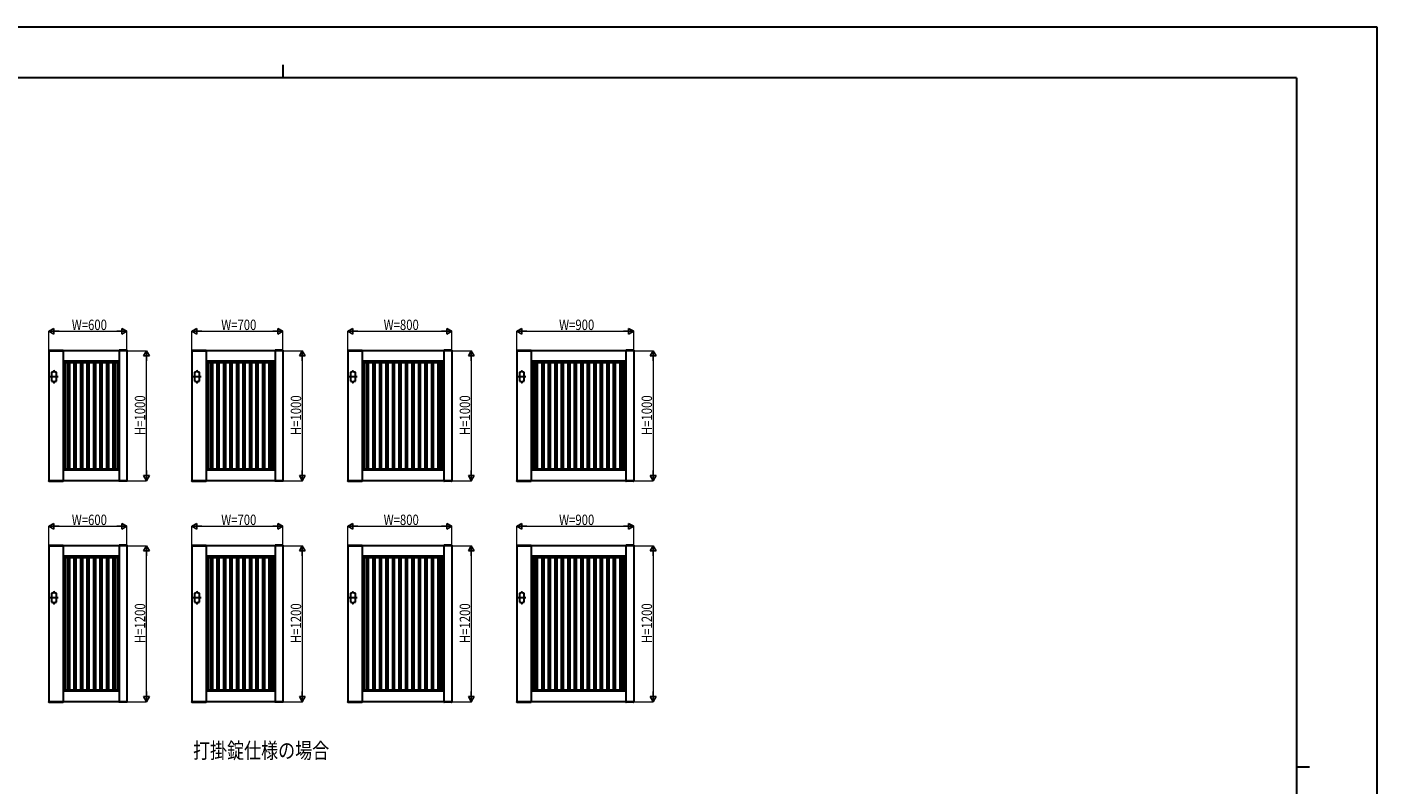
# Model space of a CAD drawing. Units: millimetres. Extents: x 0 to 16820, y 0 to 11880.
# Drawn here: x 6431 to 16820, y 6049 to 11880 of the extents above; entities that cross this region are included whole.
import ezdxf

# ---------------------------------------------------------------- set-up
doc = ezdxf.new("R2010")
doc.units = ezdxf.units.MM
doc.linetypes.add('YCENTER_1', pattern=[13, 10, -1, 1, -1])
for name, color, linetype, lineweight in [('USER1', 3, 'Continuous', 13), ('YKK_A1', 4, 'Continuous', 30), ('YKK_D', 6, 'Continuous', 13), ('YKK_ZWAK', 7, 'Continuous', 30)]:
    doc.layers.add(name, color=color, linetype=linetype, lineweight=lineweight)
doc.styles.add('text-b', font='extslim2.shx', dxfattribs={"width": 0.8, "bigfont": 'extfont2.shx'})

msp = doc.modelspace()

# ---------------------------------------------------------------- linework, layer by layer
at = {"layer": 'YKK_A1'}
for p, q in [((6600, 9393), (6600, 9390)), ((6600, 9390), (6600, 8390)), ((7200, 9390), (6600, 9390)), ((6600, 9390), (6711, 9390)), ((6601, 9394), (6709, 9394)), ((6710, 9393), (6711, 9390)), ((6710, 9390), (6710, 8390)), ((7140, 9393), (7140, 9390)), ((7140, 9390), (7140, 8390)), ((7201, 9390), (7140, 9390)), ((7199, 9394), (7141, 9394)), ((7200, 9393), (7201, 9390)), ((7200, 9390), (7200, 8390)), ((7700, 9393), (7700, 9390)), ((7700, 9390), (7700, 8390)), ((8400, 9390), (7700, 9390)), ((7700, 9390), (7811, 9390)), ((7701, 9394), (7809, 9394)), ((7810, 9393), (7811, 9390)), ((7810, 9390), (7810, 8390)), ((8340, 9393), (8340, 9390)), ((8340, 9390), (8340, 8390)), ((8401, 9390), (8340, 9390)), ((8399, 9394), (8341, 9394)), ((8400, 9393), (8401, 9390)), ((8400, 9390), (8400, 8390)), ((8900, 9393), (8900, 9390)), ((8900, 9390), (8900, 8390)), ((9700, 9390), (8900, 9390)), ((8900, 9390), (9011, 9390)), ((8901, 9394), (9009, 9394)), ((9010, 9393), (9011, 9390)), ((9010, 9390), (9010, 8390)), ((9640, 9393), (9640, 9390)), ((9640, 9390), (9640, 8390)), ((9701, 9390), (9640, 9390)), ((9699, 9394), (9641, 9394)), ((9700, 9393), (9701, 9390)), ((9700, 9390), (9700, 8390)), ((10200, 9393), (10200, 9390)), ((10200, 9390), (10200, 8390)), ((11100, 9390), (10200, 9390)), ((10200, 9390), (10311, 9390)), ((10201, 9394), (10309, 9394)), ((10310, 9393), (10311, 9390)), ((10310, 9390), (10310, 8390)), ((11040, 9393), (11040, 9390)), ((11040, 9390), (11040, 8390)), ((11101, 9390), (11040, 9390)), ((11099, 9394), (11041, 9394)), ((11100, 9393), (11101, 9390)), ((11100, 9390), (11100, 8390)), ((7140, 9310), (6710, 9310)), ((6710, 9300), (6711, 9300)), ((6711, 9310), (6711, 8470)), ((6726, 9310), (6726, 8470)), ((6726, 9300), (6743, 9300)), ((6743, 9310), (6743, 8470)), ((6758, 9310), (6758, 8470)), ((6758, 9300), (6793, 9300)), ((6793, 9310), (6793, 8470)), ((6808, 9310), (6808, 8470)), ((6808, 9300), (6843, 9300)), ((6843, 9310), (6843, 8470)), ((6858, 9310), (6858, 8470)), ((6858, 9300), (6893, 9300)), ((6893, 9310), (6893, 8470)), ((6908, 9310), (6908, 8470)), ((6908, 9300), (6943, 9300)), ((6943, 9310), (6943, 8470)), ((6958, 9310), (6958, 8470)), ((6958, 9300), (6993, 9300)), ((6993, 9310), (6993, 8470)), ((7008, 9310), (7008, 8470)), ((7008, 9300), (7043, 9300)), ((7043, 9310), (7043, 8470)), ((7058, 9310), (7058, 8470)), ((7058, 9300), (7093, 9300)), ((7093, 9310), (7093, 8470)), ((7108, 9310), (7108, 8470)), ((7108, 9300), (7124, 9300)), ((7124, 9310), (7124, 8470)), ((7139, 9310), (7139, 8470)), ((7139, 9300), (7140, 9300)), ((8340, 9310), (7810, 9310)), ((7810, 9300), (7811, 9300)), ((7811, 9310), (7811, 8470)), ((7826, 9310), (7826, 8470)), ((7826, 9300), (7843, 9300)), ((7843, 9310), (7843, 8470)), ((7858, 9310), (7858, 8470)), ((7858, 9300), (7893, 9300)), ((7893, 9310), (7893, 8470)), ((7908, 9310), (7908, 8470)), ((7908, 9300), (7943, 9300)), ((7943, 9310), (7943, 8470)), ((7958, 9310), (7958, 8470)), ((7958, 9300), (7993, 9300)), ((7993, 9310), (7993, 8470)), ((8008, 9310), (8008, 8470)), ((8008, 9300), (8043, 9300)), ((8043, 9310), (8043, 8470)), ((8058, 9310), (8058, 8470)), ((8058, 9300), (8093, 9300)), ((8093, 9310), (8093, 8470)), ((8108, 9310), (8108, 8470)), ((8108, 9300), (8143, 9300)), ((8143, 9310), (8143, 8470)), ((8158, 9310), (8158, 8470)), ((8158, 9300), (8193, 9300)), ((8193, 9310), (8193, 8470)), ((8208, 9310), (8208, 8470)), ((8208, 9300), (8243, 9300)), ((8243, 9310), (8243, 8470)), ((8258, 9310), (8258, 8470)), ((8258, 9300), (8293, 9300)), ((8293, 9310), (8293, 8470)), ((8308, 9310), (8308, 8470)), ((8308, 9300), (8324, 9300)), ((8324, 9310), (8324, 8470)), ((8339, 9310), (8339, 8470)), ((8339, 9300), (8340, 9300)), ((9640, 9310), (9010, 9310)), ((9010, 9300), (9011, 9300)), ((9011, 9310), (9011, 8470)), ((9026, 9310), (9026, 8470)), ((9026, 9300), (9043, 9300)), ((9043, 9310), (9043, 8470)), ((9058, 9310), (9058, 8470)), ((9058, 9300), (9093, 9300)), ((9093, 9310), (9093, 8470)), ((9108, 9310), (9108, 8470)), ((9108, 9300), (9143, 9300)), ((9143, 9310), (9143, 8470)), ((9158, 9310), (9158, 8470)), ((9158, 9300), (9193, 9300)), ((9193, 9310), (9193, 8470)), ((9208, 9310), (9208, 8470)), ((9208, 9300), (9243, 9300)), ((9243, 9310), (9243, 8470)), ((9258, 9310), (9258, 8470)), ((9258, 9300), (9293, 9300)), ((9293, 9310), (9293, 8470)), ((9308, 9310), (9308, 8470)), ((9308, 9300), (9343, 9300)), ((9343, 9310), (9343, 8470)), ((9358, 9310), (9358, 8470)), ((9358, 9300), (9393, 9300)), ((9393, 9310), (9393, 8470)), ((9408, 9310), (9408, 8470)), ((9408, 9300), (9443, 9300)), ((9443, 9310), (9443, 8470)), ((9458, 9310), (9458, 8470)), ((9458, 9300), (9493, 9300)), ((9493, 9310), (9493, 8470)), ((9508, 9310), (9508, 8470)), ((9508, 9300), (9543, 9300)), ((9543, 9310), (9543, 8470)), ((9558, 9310), (9558, 8470)), ((9558, 9300), (9593, 9300)), ((9593, 9310), (9593, 8470)), ((9608, 9310), (9608, 8470)), ((9608, 9300), (9624, 9300)), ((9624, 9310), (9624, 8470)), ((9639, 9310), (9639, 8470)), ((9639, 9300), (9640, 9300)), ((11040, 9310), (10310, 9310)), ((10310, 9300), (10311, 9300)), ((10311, 9310), (10311, 8470)), ((10326, 9310), (10326, 8470)), ((10326, 9300), (10343, 9300)), ((10343, 9310), (10343, 8470)), ((10358, 9310), (10358, 8470)), ((10358, 9300), (10393, 9300)), ((10393, 9310), (10393, 8470)), ((10408, 9310), (10408, 8470)), ((10408, 9300), (10443, 9300)), ((10443, 9310), (10443, 8470)), ((10458, 9310), (10458, 8470)), ((10458, 9300), (10493, 9300)), ((10493, 9310), (10493, 8470)), ((10508, 9310), (10508, 8470)), ((10508, 9300), (10543, 9300)), ((10543, 9310), (10543, 8470)), ((10558, 9310), (10558, 8470)), ((10558, 9300), (10593, 9300)), ((10593, 9310), (10593, 8470)), ((10608, 9310), (10608, 8470)), ((10608, 9300), (10643, 9300)), ((10643, 9310), (10643, 8470)), ((10658, 9310), (10658, 8470)), ((10658, 9300), (10693, 9300)), ((10693, 9310), (10693, 8470)), ((10708, 9310), (10708, 8470)), ((10708, 9300), (10743, 9300)), ((10743, 9310), (10743, 8470)), ((10758, 9310), (10758, 8470)), ((10758, 9300), (10793, 9300)), ((10793, 9310), (10793, 8470)), ((10808, 9310), (10808, 8470)), ((10808, 9300), (10843, 9300)), ((10843, 9310), (10843, 8470)), ((10858, 9310), (10858, 8470)), ((10858, 9300), (10893, 9300)), ((10893, 9310), (10893, 8470)), ((10908, 9310), (10908, 8470)), ((10908, 9300), (10943, 9300)), ((10943, 9310), (10943, 8470)), ((10958, 9310), (10958, 8470)), ((10958, 9300), (10993, 9300)), ((10958, 9300), (10993, 9300)), ((10993, 9310), (10993, 8470)), ((11008, 9310), (11008, 8470)), ((11008, 9300), (11024, 9300)), ((11024, 9310), (11024, 8470)), ((11039, 9310), (11039, 8470)), ((11039, 9300), (11040, 9300)), ((6634, 9225), (6620, 9225)), ((6620, 9225), (6620, 9155)), ((6620, 9155), (6634, 9155)), ((6634, 9225), (6634, 9230)), ((6634, 9155), (6634, 9150)), ((6644, 9225), (6644, 9230)), ((6658, 9225), (6644, 9225)), ((6644, 9155), (6644, 9150)), ((6644, 9155), (6658, 9155)), ((6658, 9155), (6658, 9225)), ((7734, 9225), (7720, 9225)), ((7720, 9225), (7720, 9155)), ((7720, 9155), (7734, 9155)), ((7734, 9225), (7734, 9230)), ((7734, 9155), (7734, 9150)), ((7744, 9225), (7744, 9230)), ((7758, 9225), (7744, 9225)), ((7744, 9155), (7744, 9150)), ((7744, 9155), (7758, 9155)), ((7758, 9155), (7758, 9225)), ((8934, 9225), (8920, 9225)), ((8920, 9225), (8920, 9155)), ((8920, 9155), (8934, 9155)), ((8934, 9225), (8934, 9230)), ((8934, 9155), (8934, 9150)), ((8944, 9225), (8944, 9230)), ((8958, 9225), (8944, 9225)), ((8944, 9155), (8944, 9150)), ((8944, 9155), (8958, 9155)), ((8958, 9155), (8958, 9225)), ((10234, 9225), (10220, 9225)), ((10220, 9225), (10220, 9155)), ((10220, 9155), (10234, 9155)), ((10234, 9225), (10234, 9230)), ((10234, 9155), (10234, 9150)), ((10244, 9225), (10244, 9230)), ((10258, 9225), (10244, 9225)), ((10244, 9155), (10244, 9150)), ((10244, 9155), (10258, 9155)), ((10258, 9155), (10258, 9225)), ((6710, 8480), (6711, 8480)), ((7140, 8470), (6710, 8470)), ((6726, 8480), (6743, 8480)), ((6758, 8480), (6793, 8480)), ((6808, 8480), (6843, 8480)), ((6858, 8480), (6893, 8480)), ((6908, 8480), (6943, 8480)), ((6958, 8480), (6993, 8480)), ((7008, 8480), (7043, 8480)), ((7058, 8480), (7093, 8480)), ((7108, 8480), (7124, 8480)), ((7139, 8480), (7140, 8480)), ((7810, 8480), (7811, 8480)), ((8340, 8470), (7810, 8470)), ((7826, 8480), (7843, 8480)), ((7858, 8480), (7893, 8480)), ((7908, 8480), (7943, 8480)), ((7958, 8480), (7993, 8480)), ((8008, 8480), (8043, 8480)), ((8058, 8480), (8093, 8480)), ((8108, 8480), (8143, 8480)), ((8158, 8480), (8193, 8480)), ((8208, 8480), (8243, 8480)), ((8258, 8480), (8293, 8480)), ((8308, 8480), (8324, 8480)), ((8339, 8480), (8340, 8480)), ((9010, 8480), (9011, 8480)), ((9640, 8470), (9010, 8470)), ((9026, 8480), (9043, 8480)), ((9058, 8480), (9093, 8480)), ((9108, 8480), (9143, 8480)), ((9158, 8480), (9193, 8480)), ((9208, 8480), (9243, 8480)), ((9258, 8480), (9293, 8480)), ((9308, 8480), (9343, 8480)), ((9358, 8480), (9393, 8480)), ((9408, 8480), (9443, 8480)), ((9458, 8480), (9493, 8480)), ((9508, 8480), (9543, 8480)), ((9558, 8480), (9593, 8480)), ((9608, 8480), (9624, 8480)), ((9639, 8480), (9640, 8480)), ((10310, 8480), (10311, 8480)), ((11040, 8470), (10310, 8470)), ((10326, 8480), (10343, 8480)), ((10358, 8480), (10393, 8480)), ((10408, 8480), (10443, 8480)), ((10458, 8480), (10493, 8480)), ((10508, 8480), (10543, 8480)), ((10558, 8480), (10593, 8480)), ((10608, 8480), (10643, 8480)), ((10658, 8480), (10693, 8480)), ((10708, 8480), (10743, 8480)), ((10758, 8480), (10793, 8480)), ((10808, 8480), (10843, 8480)), ((10858, 8480), (10893, 8480)), ((10908, 8480), (10943, 8480)), ((10958, 8480), (10993, 8480)), ((10958, 8480), (10993, 8480)), ((11008, 8480), (11024, 8480)), ((11039, 8480), (11040, 8480)), ((7200, 8390), (6600, 8390)), ((6600, 8390), (6711, 8390)), ((6600, 8387), (6600, 8390)), ((6601, 8386), (6709, 8386)), ((6710, 8387), (6711, 8390)), ((7201, 8390), (7140, 8390)), ((7140, 8387), (7140, 8390)), ((7199, 8386), (7141, 8386)), ((7200, 8387), (7201, 8390)), ((8400, 8390), (7700, 8390)), ((7700, 8390), (7811, 8390)), ((7700, 8387), (7700, 8390)), ((7701, 8386), (7809, 8386)), ((7810, 8387), (7811, 8390)), ((8401, 8390), (8340, 8390)), ((8340, 8387), (8340, 8390)), ((8399, 8386), (8341, 8386)), ((8400, 8387), (8401, 8390)), ((9700, 8390), (8900, 8390)), ((8900, 8390), (9011, 8390)), ((8900, 8387), (8900, 8390)), ((8901, 8386), (9009, 8386)), ((9010, 8387), (9011, 8390)), ((9701, 8390), (9640, 8390)), ((9640, 8387), (9640, 8390)), ((9699, 8386), (9641, 8386)), ((9700, 8387), (9701, 8390)), ((11100, 8390), (10200, 8390)), ((10200, 8390), (10311, 8390)), ((10200, 8387), (10200, 8390)), ((10201, 8386), (10309, 8386)), ((10310, 8387), (10311, 8390)), ((11101, 8390), (11040, 8390)), ((11040, 8387), (11040, 8390)), ((11099, 8386), (11041, 8386)), ((11100, 8387), (11101, 8390)), ((6600, 7893), (6600, 7890)), ((6600, 7890), (6600, 6690)), ((7200, 7890), (6600, 7890)), ((6600, 7890), (6711, 7890)), ((6601, 7894), (6709, 7894)), ((6710, 7893), (6711, 7890)), ((6710, 7890), (6710, 6690)), ((7140, 7810), (6710, 7810)), ((6710, 7800), (6711, 7800)), ((6711, 7810), (6711, 6770)), ((6726, 7810), (6726, 6770)), ((6726, 7800), (6743, 7800)), ((6743, 7810), (6743, 6770)), ((6758, 7810), (6758, 6770)), ((6758, 7800), (6793, 7800)), ((6793, 7810), (6793, 6770)), ((6808, 7810), (6808, 6770)), ((6808, 7800), (6843, 7800)), ((6843, 7810), (6843, 6770)), ((6858, 7810), (6858, 6770)), ((6858, 7800), (6893, 7800)), ((6893, 7810), (6893, 6770)), ((6908, 7810), (6908, 6770)), ((6908, 7800), (6943, 7800)), ((6943, 7810), (6943, 6770)), ((6958, 7810), (6958, 6770)), ((6958, 7800), (6993, 7800)), ((6993, 7810), (6993, 6770)), ((7008, 7810), (7008, 6770)), ((7008, 7800), (7043, 7800)), ((7043, 7810), (7043, 6770)), ((7058, 7810), (7058, 6770)), ((7058, 7800), (7093, 7800)), ((7093, 7810), (7093, 6770)), ((7108, 7810), (7108, 6770)), ((7108, 7800), (7124, 7800)), ((7124, 7810), (7124, 6770)), ((7139, 7810), (7139, 6770)), ((7139, 7800), (7140, 7800)), ((7140, 7893), (7140, 7890)), ((7140, 7890), (7140, 6690)), ((7201, 7890), (7140, 7890)), ((7199, 7894), (7141, 7894)), ((7200, 7893), (7201, 7890)), ((7200, 7890), (7200, 6690)), ((7700, 7893), (7700, 7890)), ((7700, 7890), (7700, 6690)), ((8400, 7890), (7700, 7890)), ((7700, 7890), (7811, 7890)), ((7701, 7894), (7809, 7894)), ((7810, 7893), (7811, 7890)), ((7810, 7890), (7810, 6690)), ((8340, 7810), (7810, 7810)), ((7810, 7800), (7811, 7800)), ((7811, 7810), (7811, 6770)), ((7826, 7810), (7826, 6770)), ((7826, 7800), (7843, 7800)), ((7843, 7810), (7843, 6770)), ((7858, 7810), (7858, 6770)), ((7858, 7800), (7893, 7800)), ((7893, 7810), (7893, 6770)), ((7908, 7810), (7908, 6770)), ((7908, 7800), (7943, 7800)), ((7943, 7810), (7943, 6770)), ((7958, 7810), (7958, 6770)), ((7958, 7800), (7993, 7800)), ((7993, 7810), (7993, 6770)), ((8008, 7810), (8008, 6770)), ((8008, 7800), (8043, 7800)), ((8043, 7810), (8043, 6770)), ((8058, 7810), (8058, 6770)), ((8058, 7800), (8093, 7800)), ((8093, 7810), (8093, 6770)), ((8108, 7810), (8108, 6770)), ((8108, 7800), (8143, 7800)), ((8143, 7810), (8143, 6770)), ((8158, 7810), (8158, 6770)), ((8158, 7800), (8193, 7800)), ((8193, 7810), (8193, 6770)), ((8208, 7810), (8208, 6770)), ((8208, 7800), (8243, 7800)), ((8243, 7810), (8243, 6770)), ((8258, 7810), (8258, 6770)), ((8258, 7800), (8293, 7800)), ((8293, 7810), (8293, 6770)), ((8308, 7810), (8308, 6770)), ((8308, 7800), (8324, 7800)), ((8324, 7810), (8324, 6770)), ((8339, 7810), (8339, 6770)), ((8339, 7800), (8340, 7800)), ((8340, 7893), (8340, 7890)), ((8340, 7890), (8340, 6690)), ((8401, 7890), (8340, 7890)), ((8399, 7894), (8341, 7894)), ((8400, 7893), (8401, 7890)), ((8400, 7890), (8400, 6690)), ((8900, 7893), (8900, 7890)), ((8900, 7890), (8900, 6690)), ((9700, 7890), (8900, 7890)), ((8900, 7890), (9011, 7890)), ((8901, 7894), (9009, 7894)), ((9010, 7893), (9011, 7890)), ((9010, 7890), (9010, 6690)), ((9640, 7810), (9010, 7810)), ((9010, 7800), (9011, 7800)), ((9011, 7810), (9011, 6770)), ((9026, 7810), (9026, 6770)), ((9026, 7800), (9043, 7800)), ((9043, 7810), (9043, 6770)), ((9058, 7810), (9058, 6770)), ((9058, 7800), (9093, 7800)), ((9093, 7810), (9093, 6770)), ((9108, 7810), (9108, 6770)), ((9108, 7800), (9143, 7800)), ((9143, 7810), (9143, 6770)), ((9158, 7810), (9158, 6770)), ((9158, 7800), (9193, 7800)), ((9193, 7810), (9193, 6770)), ((9208, 7810), (9208, 6770)), ((9208, 7800), (9243, 7800)), ((9243, 7810), (9243, 6770)), ((9258, 7810), (9258, 6770)), ((9258, 7800), (9293, 7800)), ((9293, 7810), (9293, 6770)), ((9308, 7810), (9308, 6770)), ((9308, 7800), (9343, 7800)), ((9343, 7810), (9343, 6770)), ((9358, 7810), (9358, 6770)), ((9358, 7800), (9393, 7800)), ((9393, 7810), (9393, 6770)), ((9408, 7810), (9408, 6770)), ((9408, 7800), (9443, 7800)), ((9443, 7810), (9443, 6770)), ((9458, 7810), (9458, 6770)), ((9458, 7800), (9493, 7800)), ((9493, 7810), (9493, 6770)), ((9508, 7810), (9508, 6770)), ((9508, 7800), (9543, 7800)), ((9543, 7810), (9543, 6770)), ((9558, 7810), (9558, 6770)), ((9558, 7800), (9593, 7800)), ((9593, 7810), (9593, 6770)), ((9608, 7810), (9608, 6770)), ((9608, 7800), (9624, 7800)), ((9624, 7810), (9624, 6770)), ((9639, 7810), (9639, 6770)), ((9639, 7800), (9640, 7800)), ((9640, 7893), (9640, 7890)), ((9640, 7890), (9640, 6690)), ((9701, 7890), (9640, 7890)), ((9699, 7894), (9641, 7894)), ((9700, 7893), (9701, 7890)), ((9700, 7890), (9700, 6690)), ((10200, 7893), (10200, 7890)), ((10200, 7890), (10200, 6690)), ((11100, 7890), (10200, 7890)), ((10200, 7890), (10311, 7890)), ((10201, 7894), (10309, 7894)), ((10310, 7893), (10311, 7890)), ((10310, 7890), (10310, 6690)), ((11040, 7810), (10310, 7810)), ((10310, 7800), (10311, 7800)), ((10311, 7810), (10311, 6770)), ((10326, 7810), (10326, 6770)), ((10326, 7800), (10343, 7800)), ((10343, 7810), (10343, 6770)), ((10358, 7810), (10358, 6770)), ((10358, 7800), (10393, 7800)), ((10393, 7810), (10393, 6770)), ((10408, 7810), (10408, 6770)), ((10408, 7800), (10443, 7800)), ((10443, 7810), (10443, 6770)), ((10458, 7810), (10458, 6770)), ((10458, 7800), (10493, 7800)), ((10493, 7810), (10493, 6770)), ((10508, 7810), (10508, 6770)), ((10508, 7800), (10543, 7800)), ((10543, 7810), (10543, 6770)), ((10558, 7810), (10558, 6770)), ((10558, 7800), (10593, 7800)), ((10593, 7810), (10593, 6770)), ((10608, 7810), (10608, 6770)), ((10608, 7800), (10643, 7800)), ((10643, 7810), (10643, 6770)), ((10658, 7810), (10658, 6770)), ((10658, 7800), (10693, 7800)), ((10693, 7810), (10693, 6770)), ((10708, 7810), (10708, 6770)), ((10708, 7800), (10743, 7800)), ((10743, 7810), (10743, 6770)), ((10758, 7810), (10758, 6770)), ((10758, 7800), (10793, 7800)), ((10793, 7810), (10793, 6770)), ((10808, 7810), (10808, 6770)), ((10808, 7800), (10843, 7800)), ((10843, 7810), (10843, 6770)), ((10858, 7810), (10858, 6770)), ((10858, 7800), (10893, 7800)), ((10893, 7810), (10893, 6770)), ((10908, 7810), (10908, 6770)), ((10908, 7800), (10943, 7800)), ((10943, 7810), (10943, 6770)), ((10958, 7810), (10958, 6770)), ((10958, 7800), (10993, 7800)), ((10958, 7800), (10993, 7800)), ((10993, 7810), (10993, 6770)), ((11008, 7810), (11008, 6770)), ((11008, 7800), (11024, 7800)), ((11024, 7810), (11024, 6770)), ((11039, 7810), (11039, 6770)), ((11039, 7800), (11040, 7800)), ((11040, 7893), (11040, 7890)), ((11040, 7890), (11040, 6690)), ((11101, 7890), (11040, 7890)), ((11099, 7894), (11041, 7894)), ((11100, 7893), (11101, 7890)), ((11100, 7890), (11100, 6690)), ((6634, 7525), (6620, 7525)), ((6620, 7525), (6620, 7455)), ((6634, 7525), (6634, 7530)), ((6644, 7525), (6644, 7530)), ((6658, 7525), (6644, 7525)), ((6658, 7455), (6658, 7525)), ((7734, 7525), (7720, 7525)), ((7720, 7525), (7720, 7455)), ((7734, 7525), (7734, 7530)), ((7744, 7525), (7744, 7530)), ((7758, 7525), (7744, 7525)), ((7758, 7455), (7758, 7525)), ((8934, 7525), (8920, 7525)), ((8920, 7525), (8920, 7455)), ((8934, 7525), (8934, 7530)), ((8944, 7525), (8944, 7530)), ((8958, 7525), (8944, 7525)), ((8958, 7455), (8958, 7525)), ((10234, 7525), (10220, 7525)), ((10220, 7525), (10220, 7455)), ((10234, 7525), (10234, 7530)), ((10244, 7525), (10244, 7530)), ((10258, 7525), (10244, 7525)), ((10258, 7455), (10258, 7525)), ((6620, 7455), (6634, 7455)), ((6634, 7455), (6634, 7450)), ((6644, 7455), (6644, 7450)), ((6644, 7455), (6658, 7455)), ((7720, 7455), (7734, 7455)), ((7734, 7455), (7734, 7450)), ((7744, 7455), (7744, 7450)), ((7744, 7455), (7758, 7455)), ((8920, 7455), (8934, 7455)), ((8934, 7455), (8934, 7450)), ((8944, 7455), (8944, 7450)), ((8944, 7455), (8958, 7455)), ((10220, 7455), (10234, 7455)), ((10234, 7455), (10234, 7450)), ((10244, 7455), (10244, 7450)), ((10244, 7455), (10258, 7455)), ((6710, 6780), (6711, 6780)), ((7140, 6770), (6710, 6770)), ((6726, 6780), (6743, 6780)), ((6758, 6780), (6793, 6780)), ((6808, 6780), (6843, 6780)), ((6858, 6780), (6893, 6780)), ((6908, 6780), (6943, 6780)), ((6958, 6780), (6993, 6780)), ((7008, 6780), (7043, 6780)), ((7058, 6780), (7093, 6780)), ((7108, 6780), (7124, 6780)), ((7139, 6780), (7140, 6780)), ((7810, 6780), (7811, 6780)), ((8340, 6770), (7810, 6770)), ((7826, 6780), (7843, 6780)), ((7858, 6780), (7893, 6780)), ((7908, 6780), (7943, 6780)), ((7958, 6780), (7993, 6780)), ((8008, 6780), (8043, 6780)), ((8058, 6780), (8093, 6780)), ((8108, 6780), (8143, 6780)), ((8158, 6780), (8193, 6780)), ((8208, 6780), (8243, 6780)), ((8258, 6780), (8293, 6780)), ((8308, 6780), (8324, 6780)), ((8339, 6780), (8340, 6780)), ((9010, 6780), (9011, 6780)), ((9640, 6770), (9010, 6770)), ((9026, 6780), (9043, 6780)), ((9058, 6780), (9093, 6780)), ((9108, 6780), (9143, 6780)), ((9158, 6780), (9193, 6780)), ((9208, 6780), (9243, 6780)), ((9258, 6780), (9293, 6780)), ((9308, 6780), (9343, 6780)), ((9358, 6780), (9393, 6780)), ((9408, 6780), (9443, 6780)), ((9458, 6780), (9493, 6780)), ((9508, 6780), (9543, 6780)), ((9558, 6780), (9593, 6780)), ((9608, 6780), (9624, 6780)), ((9639, 6780), (9640, 6780)), ((10310, 6780), (10311, 6780)), ((11040, 6770), (10310, 6770)), ((10326, 6780), (10343, 6780)), ((10358, 6780), (10393, 6780)), ((10408, 6780), (10443, 6780)), ((10458, 6780), (10493, 6780)), ((10508, 6780), (10543, 6780)), ((10558, 6780), (10593, 6780)), ((10608, 6780), (10643, 6780)), ((10658, 6780), (10693, 6780)), ((10708, 6780), (10743, 6780)), ((10758, 6780), (10793, 6780)), ((10808, 6780), (10843, 6780)), ((10858, 6780), (10893, 6780)), ((10908, 6780), (10943, 6780)), ((10958, 6780), (10993, 6780)), ((10958, 6780), (10993, 6780)), ((11008, 6780), (11024, 6780)), ((11039, 6780), (11040, 6780)), ((7200, 6690), (6600, 6690)), ((6600, 6690), (6711, 6690)), ((6600, 6687), (6600, 6690)), ((6601, 6686), (6709, 6686)), ((6710, 6687), (6711, 6690)), ((7201, 6690), (7140, 6690)), ((7140, 6687), (7140, 6690)), ((7199, 6686), (7141, 6686)), ((7200, 6687), (7201, 6690)), ((8400, 6690), (7700, 6690)), ((7700, 6690), (7811, 6690)), ((7700, 6687), (7700, 6690)), ((7701, 6686), (7809, 6686)), ((7810, 6687), (7811, 6690)), ((8401, 6690), (8340, 6690)), ((8340, 6687), (8340, 6690)), ((8399, 6686), (8341, 6686)), ((8400, 6687), (8401, 6690)), ((9700, 6690), (8900, 6690)), ((8900, 6690), (9011, 6690)), ((8900, 6687), (8900, 6690)), ((8901, 6686), (9009, 6686)), ((9010, 6687), (9011, 6690)), ((9701, 6690), (9640, 6690)), ((9640, 6687), (9640, 6690)), ((9699, 6686), (9641, 6686)), ((9700, 6687), (9701, 6690)), ((11100, 6690), (10200, 6690)), ((10200, 6690), (10311, 6690)), ((10200, 6687), (10200, 6690)), ((10201, 6686), (10309, 6686)), ((10310, 6687), (10311, 6690)), ((11101, 6690), (11040, 6690)), ((11040, 6687), (11040, 6690)), ((11099, 6686), (11041, 6686)), ((11100, 6687), (11101, 6690))]:
    msp.add_line(p, q, dxfattribs=at)
at = {"layer": 'YKK_A1', "linetype": 'YCENTER_1', "ltscale": 0.4}
for p, q in [((6671, 9190), (6608, 9190)), ((7771, 9190), (7708, 9190)), ((8971, 9190), (8908, 9190)), ((10271, 9190), (10208, 9190)), ((6671, 7490), (6608, 7490)), ((7771, 7490), (7708, 7490)), ((8971, 7490), (8908, 7490)), ((10271, 7490), (10208, 7490))]:
    msp.add_line(p, q, dxfattribs=at)
at = {"layer": 'YKK_A1'}
for centre, radius, start, end in [((6601, 9392), 1, 90, 177), ((6709, 9392), 1, 3, 90), ((7141, 9392), 1, 90, 177), ((7199, 9392), 1, 3, 90), ((7701, 9392), 1, 90, 177), ((7809, 9392), 1, 3, 90), ((8341, 9392), 1, 90, 177), ((8399, 9392), 1, 3, 90), ((8901, 9392), 1, 90, 177), ((9009, 9392), 1, 3, 90), ((9641, 9392), 1, 90, 177), ((9699, 9392), 1, 3, 90), ((10201, 9392), 1, 90, 177), ((10309, 9392), 1, 3, 90), ((11041, 9392), 1, 90, 177), ((11099, 9392), 1, 3, 90), ((6639, 9230), 5, 0, 180), ((6639, 9150), 5, 180, 0), ((7739, 9230), 5, 0, 180), ((7739, 9150), 5, 180, 0), ((8939, 9230), 5, 0, 180), ((8939, 9150), 5, 180, 0), ((10239, 9230), 5, 0, 180), ((10239, 9150), 5, 180, 0), ((6601, 8387), 1, 183, 270), ((6709, 8387), 1, 270, 357), ((7141, 8387), 1, 183, 270), ((7199, 8387), 1, 270, 357), ((7701, 8387), 1, 183, 270), ((7809, 8387), 1, 270, 357), ((8341, 8387), 1, 183, 270), ((8399, 8387), 1, 270, 357), ((8901, 8387), 1, 183, 270), ((9009, 8387), 1, 270, 357), ((9641, 8387), 1, 183, 270), ((9699, 8387), 1, 270, 357), ((10201, 8387), 1, 183, 270), ((10309, 8387), 1, 270, 357), ((11041, 8387), 1, 183, 270), ((11099, 8387), 1, 270, 357), ((6601, 7892), 1, 90, 177), ((6709, 7892), 1, 3, 90), ((7141, 7892), 1, 90, 177), ((7199, 7892), 1, 3, 90), ((7701, 7892), 1, 90, 177), ((7809, 7892), 1, 3, 90), ((8341, 7892), 1, 90, 177), ((8399, 7892), 1, 3, 90), ((8901, 7892), 1, 90, 177), ((9009, 7892), 1, 3, 90), ((9641, 7892), 1, 90, 177), ((9699, 7892), 1, 3, 90), ((10201, 7892), 1, 90, 177), ((10309, 7892), 1, 3, 90), ((11041, 7892), 1, 90, 177), ((11099, 7892), 1, 3, 90), ((6639, 7530), 5, 0, 180), ((7739, 7530), 5, 0, 180), ((8939, 7530), 5, 0, 180), ((10239, 7530), 5, 0, 180), ((6639, 7450), 5, 180, 0), ((7739, 7450), 5, 180, 0), ((8939, 7450), 5, 180, 0), ((10239, 7450), 5, 180, 0), ((6601, 6687), 1, 183, 270), ((6709, 6687), 1, 270, 357), ((7141, 6687), 1, 183, 270), ((7199, 6687), 1, 270, 357), ((7701, 6687), 1, 183, 270), ((7809, 6687), 1, 270, 357), ((8341, 6687), 1, 183, 270), ((8399, 6687), 1, 270, 357), ((8901, 6687), 1, 183, 270), ((9009, 6687), 1, 270, 357), ((9641, 6687), 1, 183, 270), ((9699, 6687), 1, 270, 357), ((10201, 6687), 1, 183, 270), ((10309, 6687), 1, 270, 357), ((11041, 6687), 1, 183, 270), ((11099, 6687), 1, 270, 357)]:
    msp.add_arc(centre, radius, start, end, dxfattribs=at)
at = {"layer": 'YKK_D', "lineweight": -2}
for p, q in [((6600, 9540), (6639, 9562)), ((6639, 9518), (6639, 9562)), ((7200, 9540), (7161, 9562)), ((7161, 9562), (7161, 9518)), ((7700, 9540), (7739, 9562)), ((7739, 9518), (7739, 9562)), ((8400, 9540), (8361, 9562)), ((8361, 9562), (8361, 9518)), ((8900, 9540), (8939, 9562)), ((8939, 9518), (8939, 9562)), ((9700, 9540), (9661, 9562)), ((9661, 9562), (9661, 9518)), ((10200, 9540), (10239, 9562)), ((10239, 9518), (10239, 9562)), ((11100, 9540), (11061, 9562)), ((11061, 9562), (11061, 9518)), ((6600, 9540), (6639, 9518)), ((6600, 9540), (6678, 9540)), ((7200, 9540), (7122, 9540)), ((7200, 9540), (7161, 9518)), ((7700, 9540), (7739, 9518)), ((7700, 9540), (7778, 9540)), ((8400, 9540), (8322, 9540)), ((8400, 9540), (8361, 9518)), ((8900, 9540), (8939, 9518)), ((8900, 9540), (8978, 9540)), ((9700, 9540), (9622, 9540)), ((9700, 9540), (9661, 9518)), ((10200, 9540), (10239, 9518)), ((10200, 9540), (10278, 9540)), ((11100, 9540), (11022, 9540)), ((11100, 9540), (11061, 9518)), ((7350, 9390), (7328, 9351)), ((7328, 9351), (7373, 9351)), ((7350, 9390), (7373, 9351)), ((7350, 9390), (7350, 9312)), ((8550, 9390), (8528, 9351)), ((8528, 9351), (8573, 9351)), ((8550, 9390), (8573, 9351)), ((8550, 9390), (8550, 9312)), ((9850, 9390), (9828, 9351)), ((9828, 9351), (9873, 9351)), ((9850, 9390), (9873, 9351)), ((9850, 9390), (9850, 9312)), ((11250, 9390), (11228, 9351)), ((11228, 9351), (11273, 9351)), ((11250, 9390), (11273, 9351)), ((11250, 9390), (11250, 9312)), ((7350, 8390), (7328, 8429)), ((7373, 8429), (7328, 8429)), ((7350, 8390), (7350, 8468)), ((7350, 8390), (7373, 8429)), ((8550, 8390), (8528, 8429)), ((8573, 8429), (8528, 8429)), ((8550, 8390), (8550, 8468)), ((8550, 8390), (8573, 8429)), ((9850, 8390), (9828, 8429)), ((9873, 8429), (9828, 8429)), ((9850, 8390), (9850, 8468)), ((9850, 8390), (9873, 8429)), ((11250, 8390), (11228, 8429)), ((11273, 8429), (11228, 8429)), ((11250, 8390), (11250, 8468)), ((11250, 8390), (11273, 8429)), ((6600, 8040), (6639, 8062)), ((6600, 8040), (6639, 8018)), ((6600, 8040), (6678, 8040)), ((6639, 8018), (6639, 8062)), ((7200, 8040), (7122, 8040)), ((7200, 8040), (7161, 8062)), ((7161, 8062), (7161, 8018)), ((7200, 8040), (7161, 8018)), ((7700, 8040), (7739, 8062)), ((7700, 8040), (7739, 8018)), ((7700, 8040), (7778, 8040)), ((7739, 8018), (7739, 8062)), ((8400, 8040), (8322, 8040)), ((8400, 8040), (8361, 8062)), ((8361, 8062), (8361, 8018)), ((8400, 8040), (8361, 8018)), ((8900, 8040), (8939, 8062)), ((8900, 8040), (8939, 8018)), ((8900, 8040), (8978, 8040)), ((8939, 8018), (8939, 8062)), ((9700, 8040), (9622, 8040)), ((9700, 8040), (9661, 8062)), ((9661, 8062), (9661, 8018)), ((9700, 8040), (9661, 8018)), ((10200, 8040), (10239, 8062)), ((10200, 8040), (10239, 8018)), ((10200, 8040), (10278, 8040)), ((10239, 8018), (10239, 8062)), ((11100, 8040), (11022, 8040)), ((11100, 8040), (11061, 8062)), ((11061, 8062), (11061, 8018)), ((11100, 8040), (11061, 8018)), ((7350, 7890), (7328, 7851)), ((7328, 7851), (7373, 7851)), ((7350, 7890), (7373, 7851)), ((7350, 7890), (7350, 7812)), ((8550, 7890), (8528, 7851)), ((8528, 7851), (8573, 7851)), ((8550, 7890), (8573, 7851)), ((8550, 7890), (8550, 7812)), ((9850, 7890), (9828, 7851)), ((9828, 7851), (9873, 7851)), ((9850, 7890), (9873, 7851)), ((9850, 7890), (9850, 7812)), ((11250, 7890), (11228, 7851)), ((11228, 7851), (11273, 7851)), ((11250, 7890), (11273, 7851)), ((11250, 7890), (11250, 7812)), ((7350, 6690), (7350, 6768)), ((8550, 6690), (8550, 6768)), ((9850, 6690), (9850, 6768)), ((11250, 6690), (11250, 6768)), ((7350, 6690), (7328, 6729)), ((7373, 6729), (7328, 6729)), ((7350, 6690), (7373, 6729)), ((8550, 6690), (8528, 6729)), ((8573, 6729), (8528, 6729)), ((8550, 6690), (8573, 6729)), ((9850, 6690), (9828, 6729)), ((9873, 6729), (9828, 6729)), ((9850, 6690), (9873, 6729)), ((11250, 6690), (11228, 6729)), ((11273, 6729), (11228, 6729)), ((11250, 6690), (11273, 6729))]:
    msp.add_line(p, q, dxfattribs=at)
at = {"layer": 'YKK_D'}
for p, q in [((6600, 9392), (6600, 9541)), ((6645, 9540), (7155, 9540)), ((7200, 9392), (7200, 9541)), ((7700, 9392), (7700, 9541)), ((7745, 9540), (8355, 9540)), ((8400, 9392), (8400, 9541)), ((8900, 9392), (8900, 9541)), ((8945, 9540), (9655, 9540)), ((9700, 9392), (9700, 9541)), ((10200, 9392), (10200, 9541)), ((10245, 9540), (11055, 9540)), ((11100, 9392), (11100, 9541)), ((7202, 9390), (7351, 9390)), ((8402, 9390), (8551, 9390)), ((9702, 9390), (9851, 9390)), ((11102, 9390), (11251, 9390)), ((7350, 8435), (7350, 9345)), ((8550, 9345), (8550, 8435)), ((9850, 9345), (9850, 8435)), ((11250, 9345), (11250, 8435)), ((7202, 8390), (7351, 8390)), ((8402, 8390), (8551, 8390)), ((9702, 8390), (9851, 8390)), ((11102, 8390), (11251, 8390)), ((6600, 7892), (6600, 8041)), ((6645, 8040), (7155, 8040)), ((7200, 7892), (7200, 8041)), ((7700, 7892), (7700, 8041)), ((7745, 8040), (8355, 8040)), ((8400, 7892), (8400, 8041)), ((8900, 7892), (8900, 8041)), ((8945, 8040), (9655, 8040)), ((9700, 7892), (9700, 8041)), ((10200, 7892), (10200, 8041)), ((10245, 8040), (11055, 8040)), ((11100, 7892), (11100, 8041)), ((7202, 7890), (7351, 7890)), ((7350, 6735), (7350, 7845)), ((8402, 7890), (8551, 7890)), ((8550, 7845), (8550, 6735)), ((9702, 7890), (9851, 7890)), ((9850, 7845), (9850, 6735)), ((11102, 7890), (11251, 7890)), ((11250, 7845), (11250, 6735)), ((7202, 6690), (7351, 6690)), ((8402, 6690), (8551, 6690)), ((9702, 6690), (9851, 6690)), ((11102, 6690), (11251, 6690))]:
    msp.add_line(p, q, dxfattribs=at)
at = {"layer": 'YKK_ZWAK'}
for p, q in [((16820, 11880), (0, 11880)), ((16820, 0), (16820, 11880)), ((8400, 11590), (8400, 11490)), ((16200, 11490), (600, 11490)), ((16200, 11490), (16200, 890)), ((16200, 6190), (16300, 6190))]:
    msp.add_line(p, q, dxfattribs=at)

# ---------------------------------------------------------------- texts
at = {"layer": 'USER1', "style": 'text-b', "width": 0.8}
msp.add_text('打掛錠仕様の場合', height=120, dxfattribs=at).set_placement((7709, 6254))
at = {"layer": 'YKK_D', "style": 'text-b', "width": 0.8}
for s, p in [('W=600', (6776, 9549)), ('W=700', (7926, 9549)), ('W=800', (9176, 9549)), ('W=900', (10526, 9549)), ('W=600', (6776, 8049)), ('W=700', (7926, 8049)), ('W=800', (9176, 8049)), ('W=900', (10526, 8049))]:
    msp.add_text(s, height=80, dxfattribs=at).set_placement(p)
for s, p in [('H=1000', (7341, 8741)), ('H=1000', (8541, 8741)), ('H=1000', (9841, 8741)), ('H=1000', (11241, 8741)), ('H=1200', (7341, 7141)), ('H=1200', (8541, 7141)), ('H=1200', (9841, 7141)), ('H=1200', (11241, 7141))]:
    msp.add_text(s, height=80, rotation=90, dxfattribs=at).set_placement(p)

doc.saveas('drawing.dxf')
